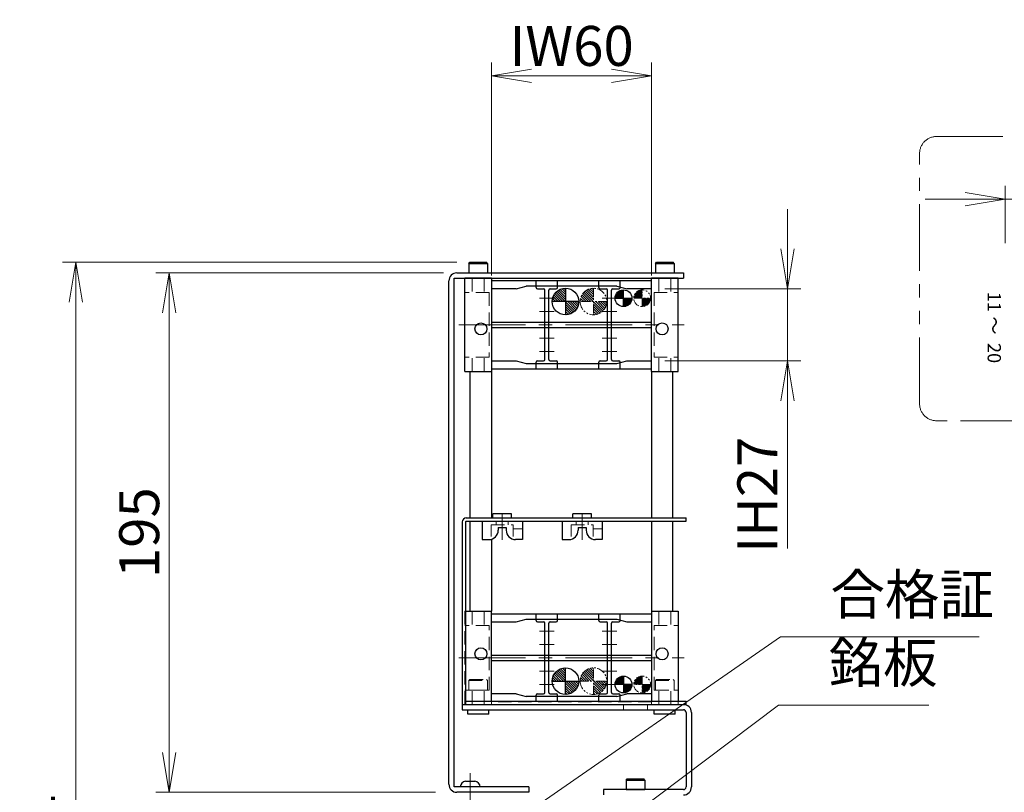
# Model space of a CAD drawing. Extents: x 2691 to 4610, y -5688 to -3228.
# Drawn here: x 2691 to 3060, y -3531 to -3241 of the extents above; entities that cross this region are included whole.
import ezdxf

# ---------------------------------------------------------------- set-up
doc = ezdxf.new("R2010")
doc.units = 0
doc.header["$MEASUREMENT"] = 0
for name, pattern in [('CENTER', [2, 1.25, -0.25, 0.25, -0.25]), ('HIDDEN', [0.375, 0.25, -0.125]), ('PHANTOM2', [1.25, 0.625, -0.125, 0.125, -0.125, 0.125, -0.125])]:
    doc.linetypes.add(name, pattern=pattern)
doc.layers.get('0').update_dxf_attribs({"linetype": 'CONTINUOUS'})
for name, color, linetype, lineweight in [('中心線', 1, 'CENTER', 15), ('二点鎖線', 5, 'PHANTOM2', 13), ('実線', 255, 'CONTINUOUS', 30), ('寸法', 3, 'CONTINUOUS', 13), ('破線', 252, 'HIDDEN', 13)]:
    doc.layers.add(name, color=color, linetype=linetype, lineweight=lineweight)
doc.styles.add('MSｺﾞｼｯｸ', font='MS Gothic.ttf')
doc.styles.get("Standard").update_dxf_attribs({"font": 'MS Gothic.ttf'})
doc.dimstyles.new('STD-I1', dxfattribs={"dimscale": 2, "dimtxt": 3, "dimasz": 3, "dimexe": 1, "dimexo": 1, "dimgap": 0.75, "dimtad": 1, "dimdec": 8, "dimzin": 9, "dimdsep": 46, "dimtxsty": 'STANDARD', "dimblk1": 'OPEN', "dimblk2": 'OPEN', "dimsah": 1, "dimcen": 2.5, "dimclrd": 4, "dimclre": 4, "dimclrt": 256, "dimadec": 7, "dimazin": 2, "dimtm": 1e-09, "dimtfac": 0.8, "dimtdec": 8, "dimtmove": 0, "dimatfit": 0, "dimldrblk": 'OPEN', "dimfxl": 1, "dimtolj": 1, "dimtzin": 9, "dimlwd": 15, "dimlwe": 15, "dimarcsym": 0})

# ---------------------------------------------------------------- blocks, each defined once
blk = doc.blocks.new('_OPEN')
at = {"color": 0, "linetype": 'ByBlock'}
for p, q in [((-1, 0.167), (0, 0)), ((0, 0), (-1, -0.167)), ((0, 0), (-1, 0))]:
    blk.add_line(p, q, dxfattribs=at)
blk = doc.blocks.new('*D15')
at = {"layer": '寸法', "color": 4, "lineweight": 15, "ltscale": 30}
for p, q in [((2849.74, -3335.62), (2741.74, -3335.62)), ((2746.74, -3515.62), (2746.74, -3350.62)), ((2846.74, -3530.62), (2741.74, -3530.62))]:
    blk.add_line(p, q, dxfattribs=at)
at = {"layer": '寸法', "color": 4, "lineweight": 15, "ltscale": 30, "xscale": 15, "yscale": 15, "zscale": 15}
for p, rotation in [((2746.74, -3335.62), 90), ((2746.74, -3530.62), 270)]:
    blk.add_blockref('_OPEN', p, dxfattribs=dict(at, rotation=rotation))
at = {"layer": '寸法', "ltscale": 30, "insert": (2735.49, -3433.12), "char_height": 15, "attachment_point": 5, "rotation": 90}
blk.add_mtext('\\A1;195', dxfattribs=at)
blk = doc.blocks.new('*D16')
at = {"layer": '寸法', "color": 4, "lineweight": 15, "ltscale": 30}
for p, q in [((2854.64, -3331.62), (2706.74, -3331.62)), ((2711.74, -3750.62), (2711.74, -3346.62)), ((2879.74, -3765.62), (2706.74, -3765.62))]:
    blk.add_line(p, q, dxfattribs=at)
at = {"layer": '寸法', "color": 4, "lineweight": 15, "ltscale": 30, "xscale": 15, "yscale": 15, "zscale": 15}
for p, rotation in [((2711.74, -3331.62), 90), ((2711.74, -3765.62), 270)]:
    blk.add_blockref('_OPEN', p, dxfattribs=dict(at, rotation=rotation))
at = {"layer": '寸法', "ltscale": 30, "insert": (2700.49, -3548.62), "char_height": 15, "attachment_point": 5, "rotation": 90}
blk.add_mtext('\\A1;434', dxfattribs=at)
blk = doc.blocks.new('*D20')
at = {"layer": '寸法', "color": 4, "lineweight": 15, "ltscale": 30}
for p, q in [((2867.74, -3336.62), (2867.74, -3256.62)), ((2927.74, -3336.62), (2927.74, -3256.62)), ((2912.74, -3261.62), (2882.74, -3261.62))]:
    blk.add_line(p, q, dxfattribs=at)
at = {"layer": '寸法', "color": 4, "lineweight": 15, "ltscale": 30, "xscale": 15, "yscale": 15, "zscale": 15, "rotation": 180}
blk.add_blockref('_OPEN', (2867.74, -3261.62), dxfattribs=at)
at = {"layer": '寸法', "color": 4, "lineweight": 15, "ltscale": 30, "xscale": 15, "yscale": 15, "zscale": 15}
blk.add_blockref('_OPEN', (2927.74, -3261.62), dxfattribs=at)
at = {"layer": '寸法', "ltscale": 30, "insert": (2897.74, -3250.37), "char_height": 15, "attachment_point": 5}
blk.add_mtext('\\A1;IW60', dxfattribs=at)
blk = doc.blocks.new('*D21')
at = {"layer": '寸法', "color": 4, "lineweight": 15, "ltscale": 30}
for p, q in [((2978.74, -3326.62), (2978.74, -3311.62)), ((2932.74, -3341.62), (2983.74, -3341.62)), ((2978.74, -3341.62), (2978.74, -3368.62)), ((2932.74, -3368.62), (2983.74, -3368.62)), ((2978.74, -3383.62), (2978.74, -3439.12))]:
    blk.add_line(p, q, dxfattribs=at)
at = {"layer": '寸法', "color": 4, "lineweight": 15, "ltscale": 30, "xscale": 15, "yscale": 15, "zscale": 15}
for p, rotation in [((2978.74, -3341.62), 270), ((2978.74, -3368.62), 90)]:
    blk.add_blockref('_OPEN', p, dxfattribs=dict(at, rotation=rotation))
at = {"layer": '寸法', "ltscale": 30, "insert": (2967.49, -3418.87), "char_height": 15, "attachment_point": 5, "rotation": 90}
blk.add_mtext('\\A1;IH27', dxfattribs=at)
blk = doc.blocks.new('*D70')
at = {"layer": '寸法', "color": 4, "lineweight": 15, "ltscale": 30}
for p, q in [((3060.47, -3324.38), (3060.47, -3302.88)), ((3081.63, -3324.38), (3081.63, -3302.88)), ((3045.47, -3307.88), (3030.47, -3307.88)), ((3060.47, -3307.88), (3081.63, -3307.88)), ((3096.63, -3307.88), (3147.63, -3307.88))]:
    blk.add_line(p, q, dxfattribs=at)
at = {"layer": '寸法', "color": 4, "lineweight": 15, "ltscale": 30, "xscale": 15, "yscale": 15, "zscale": 15}
blk.add_blockref('_OPEN', (3060.47, -3307.88), dxfattribs=at)
at = {"layer": '寸法', "color": 4, "lineweight": 15, "ltscale": 30, "xscale": 15, "yscale": 15, "zscale": 15, "rotation": 180}
blk.add_blockref('_OPEN', (3081.63, -3307.88), dxfattribs=at)
at = {"layer": '寸法', "ltscale": 30, "insert": (3129.63, -3296.63), "char_height": 15, "attachment_point": 5}
blk.add_mtext('\\A1;12.7', dxfattribs=at)

msp = doc.modelspace()

# ---------------------------------------------------------------- hatches: boundary and pattern name
at = {"layer": '二点鎖線', "ltscale": 5}
h = msp.add_hatch(dxfattribs=at)
h.set_pattern_fill('ANSI31', color=256, scale=5.072464, angle=180, style=0)
h.set_pattern_definition([(315, (-12126.56416, -3058.22056), (-0.44834669, -0.44834669), [])])
h.paths.add_polyline_path([(2905.98776149, -3346.36541186), (2910.98776149, -3346.36541186, -0.4142135624), (2905.98776149, -3351.36541186)])
h.paths.add_polyline_path([(2900.98776149, -3346.36541186, -0.4142135624), (2905.98776149, -3341.36541186), (2905.98776149, -3346.36541186)])
h = msp.add_hatch(dxfattribs=at)
h.set_pattern_fill('ANSI31', color=256, scale=3, angle=-90, style=0)
h.set_pattern_definition([(225, (-12074.3419, -2995.5172), (-0.265165043, 0.265165043), [])])
h.paths.add_polyline_path([(2924.25873476, -3345.11271281), (2921.10873476, -3345.11271281, -0.4142135624), (2924.25873476, -3341.96271281)])
h.paths.add_polyline_path([(2924.25873476, -3345.11271281), (2927.40873476, -3345.11271281, -0.4142135624), (2924.25873476, -3348.26271281)])
h = msp.add_hatch(dxfattribs=at)
h.set_pattern_fill('ANSI31', color=256, scale=5.072464, angle=270, style=0)
h.set_pattern_definition([(315, (2617.8429, 11543.6865), (0.44834669, 0.44834669), [])])
h.paths.add_polyline_path([(2905.98776149, -3488.86541186), (2905.98776149, -3493.86541186, 0.4142135624), (2910.98776149, -3488.86541186)])
h.paths.add_polyline_path([(2905.98776149, -3483.86541186, 0.4142135624), (2900.98776149, -3488.86541186), (2905.98776149, -3488.86541186)])
h = msp.add_hatch(dxfattribs=at)
h.set_pattern_fill('ANSI31', color=256, scale=3, style=0)
h.set_pattern_definition([(45, (2574.6632, 11508.4825), (-0.265165043, 0.265165043), [])])
h.paths.add_polyline_path([(2924.25873476, -3490.1181109), (2924.25873476, -3486.9681109, 0.4142135624), (2921.10873476, -3490.1181109)])
h.paths.add_polyline_path([(2924.25873476, -3490.1181109), (2924.25873476, -3493.2681109, 0.4142135624), (2927.40873476, -3490.1181109)])
at = {"layer": '実線', "ltscale": 20}
h = msp.add_hatch(dxfattribs=at)
h.set_pattern_fill('ANSI31', color=6, scale=5.072464, angle=180, style=0)
h.set_pattern_definition([(315, (-12137.06416, -3058.22056), (-0.44834669, -0.44834669), [])])
h.paths.add_polyline_path([(2895.48776149, -3346.36541186), (2900.48776149, -3346.36541186, -0.4142135624), (2895.48776149, -3351.36541186)])
h.paths.add_polyline_path([(2890.48776149, -3346.36541186, -0.4142135624), (2895.48776149, -3341.36541186), (2895.48776149, -3346.36541186)])
h = msp.add_hatch(dxfattribs=at)
h.set_pattern_fill('ANSI31', color=30, scale=3, angle=-90, style=0)
h.set_pattern_definition([(225, (-12081.3419, -2995.5172), (-0.265165043, 0.265165043), [])])
h.paths.add_polyline_path([(2917.25873476, -3345.11271281), (2914.10873476, -3345.11271281, -0.4142135624), (2917.25873476, -3341.96271281)])
h.paths.add_polyline_path([(2917.25873476, -3345.11271281), (2920.40873476, -3345.11271281, -0.4142135624), (2917.25873476, -3348.26271281)])
h = msp.add_hatch(dxfattribs=at)
h.set_pattern_fill('ANSI31', color=6, scale=5.072464, angle=270, style=0)
h.set_pattern_definition([(315, (2607.3429, 11543.6865), (0.44834669, 0.44834669), [])])
h.paths.add_polyline_path([(2895.48776149, -3488.86541186), (2895.48776149, -3493.86541186, 0.4142135624), (2900.48776149, -3488.86541186)])
h.paths.add_polyline_path([(2895.48776149, -3483.86541186, 0.4142135624), (2890.48776149, -3488.86541186), (2895.48776149, -3488.86541186)])
h = msp.add_hatch(dxfattribs=at)
h.set_pattern_fill('ANSI31', color=30, scale=3, style=0)
h.set_pattern_definition([(45, (2567.6632, 11508.4825), (-0.265165043, 0.265165043), [])])
h.paths.add_polyline_path([(2917.25873476, -3490.1181109), (2917.25873476, -3486.9681109, 0.4142135624), (2914.10873476, -3490.1181109)])
h.paths.add_polyline_path([(2917.25873476, -3490.1181109), (2917.25873476, -3493.2681109, 0.4142135624), (2920.40873476, -3490.1181109)])

# ---------------------------------------------------------------- linework, layer by layer
at = {"layer": '中心線', "ltscale": 20}
for p, q in [((2885.73776149, -3345.11541186), (2891.23776149, -3345.11541186)), ((2909.23776149, -3345.11541186), (2914.73776149, -3345.11541186)), ((2885.73776149, -3350.11541186), (2891.23776149, -3350.11541186)), ((2909.23776149, -3350.11541186), (2914.73776149, -3350.11541186)), ((2855.48437486, -3355.11541186), (2939.99114811, -3355.11541186)), ((2885.73776149, -3360.11541186), (2891.23776149, -3360.11541186)), ((2909.23776149, -3360.11541186), (2914.73776149, -3360.11541186)), ((2885.73776149, -3365.11541186), (2891.23776149, -3365.11541186)), ((2909.23776149, -3365.11541186), (2914.73776149, -3365.11541186)), ((2871.73776149, -3426.32086239), (2871.73776149, -3435.80947774)), ((2901.73776149, -3426.32086239), (2901.73776149, -3435.80947774)), ((2885.73776149, -3470.11541186), (2891.23776149, -3470.11541186)), ((2909.23776149, -3470.11541186), (2914.73776149, -3470.11541186)), ((2885.73776149, -3475.11541186), (2891.23776149, -3475.11541186)), ((2909.23776149, -3475.11541186), (2914.73776149, -3475.11541186)), ((2855.48437486, -3480.11541186), (2939.99114811, -3480.11541186)), ((2885.73776149, -3485.11541186), (2891.23776149, -3485.11541186)), ((2909.23776149, -3485.11541186), (2914.73776149, -3485.11541186)), ((2885.73776149, -3490.11541186), (2891.23776149, -3490.11541186)), ((2909.23776149, -3490.11541186), (2914.73776149, -3490.11541186)), ((2859.73776149, -3523.41541186), (2859.73776149, -3540.91541186))]:
    msp.add_line(p, q, dxfattribs=at)
at = {"layer": '二点鎖線', "ltscale": 5}
for p, q in [((2905.98776149, -3341.36541186), (2905.98776149, -3351.36541186)), ((2924.25873476, -3348.26271281), (2924.25873476, -3341.96271281)), ((2910.98776149, -3346.36541186), (2900.98776149, -3346.36541186)), ((2921.10873476, -3345.11271281), (2927.40873476, -3345.11271281)), ((2905.98776149, -3493.86541186), (2905.98776149, -3483.86541186)), ((2924.25873476, -3486.9681109), (2924.25873476, -3493.2681109)), ((2900.98776149, -3488.86541186), (2910.98776149, -3488.86541186)), ((2927.40873476, -3490.1181109), (2921.10873476, -3490.1181109))]:
    msp.add_line(p, q, dxfattribs=at)
at = {"layer": '二点鎖線', "color": 2, "ltscale": 40}
msp.add_lwpolyline([(3034.63699619, -3284.41101287), (3268.75965206, -3284.41101287, -0.4142135624), (3275.00965206, -3290.66101287), (3275.00965206, -3384.84424963, -0.4142135624), (3268.75965206, -3391.09424963), (3034.63699619, -3391.09424963, -0.4142135624), (3028.38699619, -3384.84424963), (3028.38699619, -3290.66101287, -0.4142135624)], format="xyb", close=True, dxfattribs=at)
at = {"layer": '二点鎖線', "ltscale": 5}
for centre, radius in [((2905.98776149, -3346.36541186), 5), ((2924.25873476, -3345.11271281), 3.15), ((2905.98776149, -3488.86541186), 5), ((2924.25873476, -3490.1181109), 3.15)]:
    msp.add_circle(centre, radius, dxfattribs=at)
at = {"layer": '実線', "ltscale": 20}
for p, q in [((2859.23776149, -3332.01541186), (2859.63776149, -3331.61541186)), ((2859.23776149, -3332.01541186), (2859.23776149, -3335.61541186)), ((2859.23776149, -3332.01541186), (2866.23776149, -3332.01541186)), ((2859.63776149, -3331.61541186), (2865.83776149, -3331.61541186)), ((2866.23776149, -3332.01541186), (2865.83776149, -3331.61541186)), ((2866.23776149, -3332.01541186), (2866.23776149, -3335.61541186)), ((2929.23776149, -3332.01541186), (2929.63776149, -3331.61541186)), ((2929.23776149, -3332.01541186), (2929.23776149, -3335.61541186)), ((2929.23776149, -3332.01541186), (2936.23776149, -3332.01541186)), ((2929.63776149, -3331.61541186), (2935.83776149, -3331.61541186)), ((2936.23776149, -3332.01541186), (2935.83776149, -3331.61541186)), ((2936.23776149, -3332.01541186), (2936.23776149, -3335.61541186)), ((2859.23776149, -3335.61541186), (2866.23776149, -3335.61541186)), ((2929.23776149, -3335.61541186), (2936.23776149, -3335.61541186)), ((2857.73776149, -3372.61541186), (2857.73776149, -3337.61541186)), ((2867.73776149, -3337.61541186), (2857.73776149, -3337.61541186)), ((2867.73776149, -3337.61541186), (2867.73776149, -3372.61541186)), ((2927.73776149, -3338.61541186), (2867.73776149, -3338.61541186)), ((2884.48776149, -3341.11541186), (2884.48776149, -3338.61541186)), ((2892.48776149, -3341.11541186), (2892.48776149, -3338.61541186)), ((2907.98776149, -3341.11541186), (2907.98776149, -3338.61541186)), ((2915.98776149, -3341.11541186), (2915.98776149, -3338.61541186)), ((2937.73776149, -3337.61541186), (2927.73776149, -3337.61541186)), ((2927.73776149, -3372.61541186), (2927.73776149, -3337.61541186)), ((2937.73776149, -3372.61541186), (2937.73776149, -3337.61541186)), ((2877.00571068, -3341.61541186), (2867.73776149, -3341.61541186)), ((2914.73776149, -3340.61541186), (2880.73776149, -3340.61541186)), ((2887.73776149, -3368.11541186), (2887.73776149, -3342.11541186)), ((2889.23776149, -3368.11541186), (2889.23776149, -3342.11541186)), ((2911.23776149, -3368.11541186), (2911.23776149, -3342.11541186)), ((2912.73776149, -3368.11541186), (2912.73776149, -3342.11541186)), ((2927.73776149, -3341.61541186), (2918.46981229, -3341.61541186)), ((2867.73776149, -3354.11541186), (2927.73776149, -3354.11541186)), ((2867.73776149, -3356.11541186), (2927.73776149, -3356.11541186)), ((2867.73776149, -3368.61541186), (2877.00571068, -3368.61541186)), ((2880.73776149, -3369.61541186), (2914.73776149, -3369.61541186)), ((2884.48776149, -3371.61541186), (2884.48776149, -3369.11541186)), ((2892.48776149, -3371.61541186), (2892.48776149, -3369.11541186)), ((2907.98776149, -3371.61541186), (2907.98776149, -3369.11541186)), ((2915.98776149, -3371.61541186), (2915.98776149, -3369.11541186)), ((2918.46981229, -3368.61541186), (2927.73776149, -3368.61541186)), ((2857.73776149, -3372.61541186), (2867.73776149, -3372.61541186)), ((2859.73776149, -3427.61541186), (2859.73776149, -3372.61541186)), ((2867.73776149, -3371.61541186), (2927.73776149, -3371.61541186)), ((2867.73776149, -3372.61541186), (2867.73776149, -3427.61541186)), ((2927.73776149, -3372.61541186), (2927.73776149, -3427.61541186)), ((2927.73776149, -3372.61541186), (2937.73776149, -3372.61541186)), ((2935.73776149, -3427.61541186), (2935.73776149, -3372.61541186)), ((2859.73776149, -3462.61541186), (2859.73776149, -3428.81541186)), ((2864.18776149, -3428.81541186), (2879.28776149, -3428.81541186)), ((2864.18776149, -3428.81541186), (2864.18776149, -3435.71541186)), ((2879.28776149, -3428.81541186), (2879.28776149, -3435.71541186)), ((2894.18776149, -3428.81541186), (2909.28776149, -3428.81541186)), ((2894.18776149, -3428.81541186), (2894.18776149, -3435.71541186)), ((2909.28776149, -3428.81541186), (2909.28776149, -3435.71541186)), ((2927.73776149, -3428.81541186), (2927.73776149, -3462.61541186)), ((2935.73776149, -3462.61541186), (2935.73776149, -3428.81541186)), ((2870.23776149, -3431.21541186), (2870.23776149, -3432.21541186)), ((2870.23776149, -3431.21541186), (2873.23776149, -3431.21541186)), ((2873.23776149, -3431.21541186), (2873.23776149, -3432.21541186)), ((2900.23776149, -3431.21541186), (2900.23776149, -3432.21541186)), ((2900.23776149, -3431.21541186), (2903.23776149, -3431.21541186)), ((2903.23776149, -3431.21541186), (2903.23776149, -3432.21541186)), ((2864.18776149, -3435.71541186), (2866.73776149, -3435.71541186)), ((2867.73776149, -3435.56951382), (2867.73776149, -3462.61541186)), ((2879.28776149, -3435.71541186), (2876.73776149, -3435.71541186)), ((2894.18776149, -3435.71541186), (2896.73776149, -3435.71541186)), ((2909.28776149, -3435.71541186), (2906.73776149, -3435.71541186)), ((2857.93776149, -3462.61541186), (2867.73776149, -3462.61541186)), ((2867.73776149, -3496.41541186), (2867.73776149, -3462.61541186)), ((2867.73776149, -3463.61541186), (2927.73776149, -3463.61541186)), ((2880.73776149, -3465.61541186), (2914.73776149, -3465.61541186)), ((2884.48776149, -3466.11541186), (2884.48776149, -3463.61541186)), ((2892.48776149, -3466.11541186), (2892.48776149, -3463.61541186)), ((2907.98776149, -3466.11541186), (2907.98776149, -3463.61541186)), ((2915.98776149, -3466.11541186), (2915.98776149, -3463.61541186)), ((2927.73776149, -3462.61541186), (2937.73776149, -3462.61541186)), ((2927.73776149, -3462.61541186), (2927.73776149, -3496.41541186)), ((2937.73776149, -3462.61541186), (2937.73776149, -3496.41541186)), ((2867.73776149, -3466.61541186), (2877.00571068, -3466.61541186)), ((2887.73776149, -3493.11541186), (2887.73776149, -3467.11541186)), ((2889.23776149, -3493.11541186), (2889.23776149, -3467.11541186)), ((2911.23776149, -3493.11541186), (2911.23776149, -3467.11541186)), ((2912.73776149, -3493.11541186), (2912.73776149, -3467.11541186)), ((2918.46981229, -3466.61541186), (2927.73776149, -3466.61541186)), ((2867.73776149, -3479.11541186), (2927.73776149, -3479.11541186)), ((2867.73776149, -3481.11541186), (2927.73776149, -3481.11541186)), ((2877.00571068, -3493.61541186), (2867.73776149, -3493.61541186)), ((2914.73776149, -3494.61541186), (2880.73776149, -3494.61541186)), ((2884.48776149, -3496.61541186), (2884.48776149, -3494.11541186)), ((2892.48776149, -3496.61541186), (2892.48776149, -3494.11541186)), ((2907.98776149, -3496.61541186), (2907.98776149, -3494.11541186)), ((2915.98776149, -3496.61541186), (2915.98776149, -3494.11541186)), ((2927.73776149, -3493.61541186), (2918.46981229, -3493.61541186)), ((2863.48776149, -3528.61541186), (2855.98776149, -3528.61541186)), ((2857.98776149, -3526.41541186), (2861.48776149, -3526.41541186)), ((2918.23776149, -3526.01541186), (2918.63776149, -3525.61541186)), ((2918.23776149, -3526.01541186), (2918.23776149, -3529.61541186)), ((2918.23776149, -3526.01541186), (2925.23776149, -3526.01541186)), ((2918.63776149, -3525.61541186), (2924.83776149, -3525.61541186)), ((2925.23776149, -3526.01541186), (2924.83776149, -3525.61541186)), ((2925.23776149, -3526.01541186), (2925.23776149, -3529.61541186)), ((2918.23776149, -3529.61541186), (2925.23776149, -3529.61541186))]:
    msp.add_line(p, q, dxfattribs=at)
at = {"layer": '実線', "color": 3, "ltscale": 20}
for p, q in [((2854.73776149, -3335.61541186), (2939.73776149, -3335.61541186)), ((2939.73776149, -3335.61541186), (2939.73776149, -3337.61541186)), ((2851.73776149, -3527.61541186), (2851.73776149, -3338.61541186)), ((2853.73776149, -3337.61541186), (2939.73776149, -3337.61541186)), ((2853.73776149, -3528.61541186), (2853.73776149, -3337.61541186)), ((2881.73776149, -3528.61541186), (2853.73776149, -3528.61541186)), ((2881.73776149, -3528.61541186), (2881.73776149, -3530.61541186)), ((2881.73776149, -3530.61541186), (2854.73776149, -3530.61541186))]:
    msp.add_line(p, q, dxfattribs=at)
at = {"layer": '実線'}
for p, q in [((2877.00571068, -3341.61541186), (2880.73776149, -3340.61541186)), ((2884.98776149, -3341.61541186), (2887.23776149, -3341.61541186)), ((2889.73776149, -3341.61541186), (2891.98776149, -3341.61541186)), ((2908.48776149, -3341.61541186), (2910.73776149, -3341.61541186)), ((2913.23776149, -3341.61541186), (2915.48776149, -3341.61541186)), ((2914.73776149, -3340.61541186), (2918.46981229, -3341.61541186)), ((2877.00571068, -3368.61541186), (2880.73776149, -3369.61541186)), ((2884.98776149, -3368.61541186), (2887.23776149, -3368.61541186)), ((2889.73776149, -3368.61541186), (2891.98776149, -3368.61541186)), ((2908.48776149, -3368.61541186), (2910.73776149, -3368.61541186)), ((2913.23776149, -3368.61541186), (2915.48776149, -3368.61541186)), ((2914.73776149, -3369.61541186), (2918.46981229, -3368.61541186)), ((2877.00571068, -3466.61541186), (2880.73776149, -3465.61541186)), ((2914.73776149, -3465.61541186), (2918.46981229, -3466.61541186)), ((2884.98776149, -3466.61541186), (2887.23776149, -3466.61541186)), ((2889.73776149, -3466.61541186), (2891.98776149, -3466.61541186)), ((2908.48776149, -3466.61541186), (2910.73776149, -3466.61541186)), ((2913.23776149, -3466.61541186), (2915.48776149, -3466.61541186)), ((2877.00571068, -3493.61541186), (2880.73776149, -3494.61541186)), ((2884.98776149, -3493.61541186), (2887.23776149, -3493.61541186)), ((2889.73776149, -3493.61541186), (2891.98776149, -3493.61541186)), ((2908.48776149, -3493.61541186), (2910.73776149, -3493.61541186)), ((2913.23776149, -3493.61541186), (2915.48776149, -3493.61541186)), ((2914.73776149, -3494.61541186), (2918.46981229, -3493.61541186))]:
    msp.add_line(p, q, dxfattribs=at)
at = {"layer": '実線', "color": 6, "ltscale": 20}
for p, q in [((2895.48776149, -3341.36541186), (2895.48776149, -3351.36541186)), ((2900.48776149, -3346.36541186), (2890.48776149, -3346.36541186)), ((2895.48776149, -3493.86541186), (2895.48776149, -3483.86541186)), ((2890.48776149, -3488.86541186), (2900.48776149, -3488.86541186))]:
    msp.add_line(p, q, dxfattribs=at)
at = {"layer": '実線', "color": 30, "ltscale": 20}
for p, q in [((2917.25873476, -3348.26271281), (2917.25873476, -3341.96271281)), ((2914.10873476, -3345.11271281), (2920.40873476, -3345.11271281)), ((2917.25873476, -3486.9681109), (2917.25873476, -3493.2681109)), ((2920.40873476, -3490.1181109), (2914.10873476, -3490.1181109))]:
    msp.add_line(p, q, dxfattribs=at)
at = {"layer": '実線', "color": 2, "ltscale": 20}
for p, q in [((2858.23776149, -3427.61541186), (2940.73776149, -3427.61541186)), ((2858.23776149, -3428.81541186), (2940.73776149, -3428.81541186)), ((2868.23776149, -3427.61541186), (2868.23776149, -3426.11541186)), ((2875.23776149, -3426.11541186), (2868.23776149, -3426.11541186)), ((2875.23776149, -3427.61541186), (2875.23776149, -3426.11541186)), ((2898.23776149, -3427.61541186), (2898.23776149, -3426.11541186)), ((2905.23776149, -3426.11541186), (2898.23776149, -3426.11541186)), ((2905.23776149, -3427.61541186), (2905.23776149, -3426.11541186)), ((2940.73776149, -3428.81541186), (2940.73776149, -3427.61541186)), ((2856.73776149, -3429.11541186), (2856.73776149, -3497.61541186)), ((2857.93776149, -3429.11541186), (2857.93776149, -3497.61541186)), ((2856.73776149, -3497.61541186), (2940.73776149, -3497.61541186)), ((2858.23776149, -3496.41541186), (2940.73776149, -3496.41541186)), ((2940.73776149, -3497.61541186), (2940.73776149, -3496.41541186))]:
    msp.add_line(p, q, dxfattribs=at)
at = {"layer": '実線', "color": 4, "ltscale": 20}
for p, q in [((2856.73776149, -3497.61541186), (2939.73776149, -3497.61541186)), ((2856.73776149, -3497.61541186), (2856.73776149, -3499.61541186)), ((2856.73776149, -3499.61541186), (2939.73776149, -3499.61541186)), ((2858.77776149, -3501.31541186), (2858.77776149, -3499.61541186)), ((2866.69776149, -3501.31541186), (2858.77776149, -3501.31541186)), ((2866.69776149, -3501.31541186), (2866.69776149, -3499.61541186)), ((2928.77776149, -3501.31541186), (2928.77776149, -3499.61541186)), ((2936.69776149, -3501.31541186), (2928.77776149, -3501.31541186)), ((2936.69776149, -3501.31541186), (2936.69776149, -3499.61541186)), ((2940.73776149, -3500.61541186), (2940.73776149, -3528.61541186)), ((2942.73776149, -3500.61541186), (2942.73776149, -3528.61541186)), ((2909.73776149, -3529.61541186), (2909.73776149, -3531.61541186)), ((2939.73776149, -3529.61541186), (2909.73776149, -3529.61541186))]:
    msp.add_line(p, q, dxfattribs=at)
at = {"layer": '実線', "color": 6, "ltscale": 20}
for centre in [(2895.48776149, -3346.36541186), (2895.48776149, -3488.86541186)]:
    msp.add_circle(centre, 5, dxfattribs=at)
at = {"layer": '実線', "color": 30, "ltscale": 20}
for centre in [(2917.25873476, -3345.11271281), (2917.25873476, -3490.1181109)]:
    msp.add_circle(centre, 3.15, dxfattribs=at)
at = {"layer": '実線', "ltscale": 20}
for centre in [(2863.73776149, -3356.61541186), (2931.73776149, -3356.61541186), (2863.73776149, -3478.61541186), (2931.73776149, -3478.61541186)]:
    msp.add_circle(centre, 2.25, dxfattribs=at)
at = {"layer": '実線', "color": 3, "ltscale": 20}
for centre, start, end in [((2854.73776149, -3338.61541186), 90, 180), ((2854.73776149, -3527.61541186), 180, 270)]:
    msp.add_arc(centre, 3, start, end, dxfattribs=at)
at = {"layer": '実線'}
for centre, start, end in [((2884.98776149, -3341.11541186), 180, 270), ((2889.73776149, -3342.11541186), 90, 180), ((2908.48776149, -3341.11541186), 180, 270), ((2913.23776149, -3342.11541186), 90, 180), ((2884.98776149, -3369.11541186), 90, 180), ((2887.23776149, -3368.11541186), 270, 0), ((2889.73776149, -3368.11541186), 180, 270), ((2891.98776149, -3369.11541186), 0, 90), ((2908.48776149, -3369.11541186), 90, 180), ((2910.73776149, -3368.11541186), 270, 0), ((2913.23776149, -3368.11541186), 180, 270), ((2915.48776149, -3369.11541186), 0, 90), ((2884.98776149, -3466.11541186), 180, 270), ((2889.73776149, -3467.11541186), 90, 180), ((2908.48776149, -3466.11541186), 180, 270), ((2913.23776149, -3467.11541186), 90, 180), ((2884.98776149, -3494.11541186), 90, 180), ((2887.23776149, -3493.11541186), 270, 0), ((2889.73776149, -3493.11541186), 180, 270), ((2891.98776149, -3494.11541186), 0, 90), ((2908.48776149, -3494.11541186), 90, 180), ((2910.73776149, -3493.11541186), 270, 0), ((2913.23776149, -3493.11541186), 180, 270), ((2915.48776149, -3494.11541186), 0, 90)]:
    msp.add_arc(centre, 0.5, start, end, dxfattribs=at)
at = {"layer": '実線', "ltscale": 20}
for centre, radius, start, end in [((2887.23776149, -3342.11541186), 0.5, 0, 90), ((2891.98776149, -3341.11541186), 0.5, 270, 0), ((2910.73776149, -3342.11541186), 0.5, 0, 90), ((2915.48776149, -3341.11541186), 0.5, 270, 0), ((2866.73776149, -3432.21541186), 3.5, 270, 0), ((2876.73776149, -3432.21541186), 3.5, 180, 270), ((2896.73776149, -3432.21541186), 3.5, 270, 0), ((2906.73776149, -3432.21541186), 3.5, 180, 270), ((2887.23776149, -3467.11541186), 0.5, 0, 90), ((2891.98776149, -3466.11541186), 0.5, 270, 0), ((2910.73776149, -3467.11541186), 0.5, 0, 90), ((2915.48776149, -3466.11541186), 0.5, 270, 0), ((2858.47502263, -3528.86746744), 2.5, 101.2391422555, 174.2134797324), ((2861.00050035, -3528.86746744), 2.5, 5.7865202676, 78.7608577445)]:
    msp.add_arc(centre, radius, start, end, dxfattribs=at)
at = {"layer": '実線', "color": 2, "ltscale": 20}
for centre, radius, start, end in [((2858.23776149, -3429.11541186), 1.5, 90, 180), ((2858.23776149, -3429.11541186), 0.3, 90, 180), ((2858.23776149, -3496.11541186), 0.3, 180, 270)]:
    msp.add_arc(centre, radius, start, end, dxfattribs=at)
at = {"layer": '実線', "color": 4, "ltscale": 20}
for centre, radius, start, end in [((2939.73776149, -3500.61541186), 3, 0, 90), ((2939.73776149, -3500.61541186), 1, 0, 90), ((2939.73776149, -3528.61541186), 1, 270, 0), ((2939.73776149, -3528.61541186), 3, 270, 0)]:
    msp.add_arc(centre, radius, start, end, dxfattribs=at)
at = {"layer": '破線', "ltscale": 20}
for p, q in [((2860.48776149, -3337.61541186), (2860.48776149, -3342.96601809)), ((2864.98776149, -3337.61541186), (2864.98776149, -3342.96587972)), ((2930.48776149, -3337.61541186), (2930.48776149, -3342.96587972)), ((2934.98776149, -3337.61541186), (2934.98776149, -3342.96601809)), ((2866.78075316, -3342.96585533), (2857.73780957, -3342.96610265)), ((2866.78075316, -3342.96585533), (2866.78075316, -3367.26496838)), ((2928.69476982, -3342.96585533), (2928.69476982, -3367.26496838)), ((2928.69476982, -3342.96585533), (2937.73771341, -3342.96610265)), ((2866.78075316, -3367.26496838), (2857.73780957, -3367.26472107)), ((2860.48776149, -3372.61541186), (2860.48776149, -3367.26480563)), ((2864.98776149, -3372.61541186), (2864.98776149, -3367.264944)), ((2928.69476982, -3367.26496838), (2937.73771341, -3367.26472107)), ((2930.48776149, -3372.61541186), (2930.48776149, -3367.264944)), ((2934.98776149, -3372.61541186), (2934.98776149, -3367.26480563)), ((2869.48776149, -3428.81541186), (2869.48776149, -3430.21541186)), ((2873.98776149, -3428.81541186), (2873.98776149, -3430.21541186)), ((2899.48776149, -3428.81541186), (2899.48776149, -3430.21541186)), ((2903.98776149, -3428.81541186), (2903.98776149, -3430.21541186)), ((2867.58776149, -3430.21541186), (2867.58776149, -3434.61062908)), ((2867.58776149, -3430.21541186), (2875.88776149, -3430.21541186)), ((2875.88776149, -3430.21541186), (2875.88776149, -3434.61062908)), ((2875.88776149, -3431.74863355), (2879.28776149, -3431.74863355)), ((2897.58776149, -3430.21541186), (2897.58776149, -3434.61062908)), ((2897.58776149, -3430.21541186), (2905.88776149, -3430.21541186)), ((2905.88776149, -3430.21541186), (2905.88776149, -3434.61062908)), ((2905.88776149, -3431.74863355), (2909.28776149, -3431.74863355)), ((2857.73776149, -3462.61541186), (2857.73776149, -3497.61541186)), ((2857.73776149, -3462.61541186), (2857.93776149, -3462.61541186)), ((2860.48776149, -3462.61541186), (2860.48776149, -3467.96601809)), ((2864.98776149, -3462.61541186), (2864.98776149, -3467.96587972)), ((2930.48776149, -3462.61541186), (2930.48776149, -3467.96587972)), ((2934.98776149, -3462.61541186), (2934.98776149, -3467.96601809)), ((2866.78075316, -3467.96585533), (2857.73780957, -3467.96610265)), ((2866.78075316, -3492.26496838), (2866.78075316, -3467.96585533)), ((2928.69476982, -3467.96585533), (2937.73771341, -3467.96610265)), ((2928.69476982, -3492.26496838), (2928.69476982, -3467.96585533)), ((2859.23776149, -3488.66476209), (2859.63776149, -3488.26476209)), ((2859.23776149, -3488.66476209), (2859.23776149, -3492.26476209)), ((2859.23776149, -3488.66476209), (2866.23776149, -3488.66476209)), ((2859.63776149, -3488.26476209), (2865.83776149, -3488.26476209)), ((2866.23776149, -3488.66476209), (2865.83776149, -3488.26476209)), ((2866.23776149, -3488.66476209), (2866.23776149, -3492.26476209)), ((2929.23776149, -3488.66476209), (2929.63776149, -3488.26476209)), ((2929.23776149, -3488.66476209), (2929.23776149, -3492.26476209)), ((2929.23776149, -3488.66476209), (2936.23776149, -3488.66476209)), ((2929.63776149, -3488.26476209), (2935.83776149, -3488.26476209)), ((2936.23776149, -3488.66476209), (2935.83776149, -3488.26476209)), ((2936.23776149, -3488.66476209), (2936.23776149, -3492.26476209)), ((2866.78075316, -3492.26496838), (2857.73780957, -3492.26472107)), ((2859.23776149, -3492.26476209), (2866.23776149, -3492.26476209)), ((2860.48776149, -3497.61541186), (2860.48776149, -3492.26480563)), ((2864.98776149, -3497.61541186), (2864.98776149, -3492.264944)), ((2928.69476982, -3492.26496838), (2937.73771341, -3492.26472107)), ((2929.23776149, -3492.26476209), (2936.23776149, -3492.26476209)), ((2930.48776149, -3497.61541186), (2930.48776149, -3492.264944)), ((2934.98776149, -3497.61541186), (2934.98776149, -3492.26480563)), ((2867.73776149, -3497.61541186), (2857.73776149, -3497.61541186)), ((2867.73776149, -3496.41541186), (2867.73776149, -3497.61541186)), ((2927.73776149, -3496.61541186), (2867.73776149, -3496.61541186)), ((2917.23776149, -3497.61541186), (2917.23776149, -3499.61541186)), ((2926.23776149, -3497.61541186), (2926.23776149, -3499.61541186)), ((2927.73776149, -3496.41541186), (2927.73776149, -3497.61541186)), ((2937.73776149, -3497.61541186), (2927.73776149, -3497.61541186)), ((2937.73776149, -3496.41541186), (2937.73776149, -3497.61541186))]:
    msp.add_line(p, q, dxfattribs=at)

# ---------------------------------------------------------------- texts
at = {"layer": '寸法', "ltscale": 20, "style": 'MSｺﾞｼｯｸ'}
for s, p in [('11', (3053.89306466, -3342.69734363)), ('～', (3053.89306466, -3351.92804477)), ('20', (3053.89306466, -3361.90690411))]:
    msp.add_text(s, height=5, rotation=270, dxfattribs=at).set_placement(p)
at = {"layer": '寸法', "ltscale": 20, "char_height": 15, "attachment_point": 7}
for s, insert in [('合格証', (2994.89549092, -3468.49737231)), ('銘板', (2994.18793765, -3494.11130339))]:
    msp.add_mtext(s, dxfattribs=dict(at, insert=insert))

# ---------------------------------------------------------------- dimensions: what is measured, and where the dimension line sits
at = {"layer": '寸法', "ltscale": 20}
for base, p1, p2, override, picture, middle in [((2867.7377614868, -3261.6154118597), (2927.7377614868, -3341.6154118597), (2867.7377614868, -3341.6154118597), {"dimscale": 5, "dimpost": 'IW<>', "dimtm": 0, "dimatfit": 1}, '*D20', (2897.7377614868, -3250.3654118597)), ((3081.6346441416, -3307.8834831786), (3060.4679774749, -3329.3832628149), (3081.6346441416, -3329.3832628149), {"dimscale": 5, "dimlfac": 0.6, "dimtm": 0, "dimatfit": 1}, '*D70', (3129.6346441416, -3296.6320068006))]:
    dim = msp.add_linear_dim(base=base, p1=p1, p2=p2, dimstyle='STD-I1', override=override, dxfattribs=at)
    dim.commit()
    dim.dimension.update_dxf_attribs({"geometry": picture, "text_midpoint": middle})
for base, p1, p2, override, picture, middle in [((2978.7377614868, -3368.6154118597), (2927.7377614868, -3341.6154118597), (2927.7377614868, -3368.6154118597), {"dimscale": 5, "dimpost": 'IH<>', "dimtm": 0, "dimatfit": 1}, '*D21', (2967.4862851088, -3418.8654118597)), ((2711.7377614868, -3331.6154118597), (2884.7377614868, -3765.6154118597), (2859.6377614868, -3331.6154118597), {"dimscale": 5, "dimtm": 0, "dimatfit": 1}, '*D16', (2700.4877614868, -3548.6154118597)), ((2746.7377614868, -3335.6154118597), (2851.7377614868, -3530.6154118597), (2854.7377614868, -3335.6154118597), {"dimscale": 5, "dimtm": 0, "dimatfit": 1}, '*D15', (2735.4877614868, -3433.1154118597))]:
    dim = msp.add_linear_dim(base=base, p1=p1, p2=p2, angle=90, dimstyle='STD-I1', override=override, dxfattribs=at)
    dim.commit()
    dim.dimension.update_dxf_attribs({"geometry": picture, "text_midpoint": middle})

# ---------------------------------------------------------------- leaders
at = {"layer": '寸法', "ltscale": 20, "annotation_type": 0, "has_hookline": 1, "hookline_direction": 0}
for points, text_width in [([(2866.73776149, -3548.11541186), (2976.14549092, -3472.24737231), (2991.14549092, -3472.24737231)], 55.81218274), ([(2868.73776149, -3578.11541186), (2975.43793765, -3497.86130339), (2990.43793765, -3497.86130339)], 37.6142132)]:
    msp.add_leader(points, dimstyle='STD-I1', override={"dimscale": 5, "dimgap": 0.75, "dimtad": 1, "dimtm": 0, "dimatfit": 1}, dxfattribs=dict(at, text_width=text_width))

doc.saveas('drawing.dxf')
